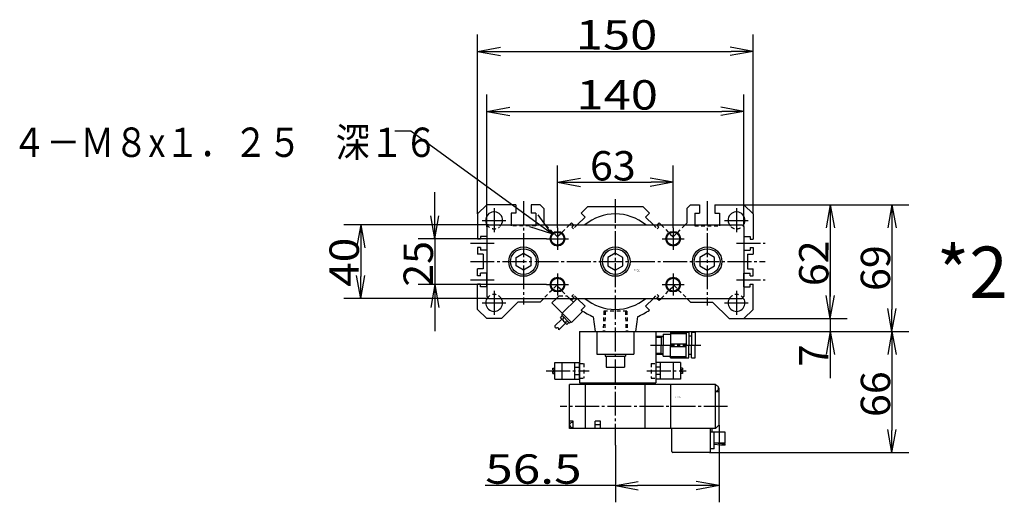
# Model space of a CAD drawing. Extents: x -157 to 163, y -98 to 99.
# Drawn here: x -134 to 0, y 32 to 97 of the extents above; entities that cross this region are included whole.
import ezdxf

# ---------------------------------------------------------------- set-up
doc = ezdxf.new("R2010")
doc.units = 0
doc.linetypes.add('CENTER', pattern=[17.5, 13, -1.5, 1.5, -1.5])
doc.linetypes.add('DASHED', pattern=[3.5, 2, -1.5])
doc.layers.get('0').update_dxf_attribs({"linetype": 'CONTINUOUS'})
doc.layers.get('DEFPOINTS').update_dxf_attribs({"linetype": 'CONTINUOUS'})
doc.styles.get("Standard").update_dxf_attribs({"font": 'txt', "bigfont": 'BIGFONT'})
doc.dimstyles.new('DIMSTYLE1', dxfattribs={"dimtxt": 4, "dimasz": 1, "dimexe": 2.54, "dimexo": 0, "dimgap": 2, "dimtad": 1, "dimzin": 0, "dimblk1": 'OPEN', "dimblk2": 'OPEN', "dimsah": 1, "dimcen": 0.09, "dimazin": 3, "dimtfac": 1, "dimtmove": 0, "dimatfit": 3, "dimtvp": 1})
doc.dimstyles.new('DIMSTYLE2', dxfattribs={"dimtxt": 4, "dimasz": 1, "dimexe": 2.54, "dimexo": 0, "dimgap": 2, "dimtad": 1, "dimzin": 0, "dimblk1": 'OPEN', "dimblk2": 'OPEN', "dimsah": 1, "dimcen": 0.09, "dimazin": 3, "dimtfac": 1, "dimtmove": 0, "dimatfit": 3, "dimtvp": 1})
doc.dimstyles.new('DIMSTYLE29', dxfattribs={"dimtxt": 4, "dimasz": 1, "dimexe": 2.54, "dimexo": 0, "dimgap": 2, "dimtad": 1, "dimzin": 0, "dimblk1": 'OPEN', "dimblk2": 'OPEN', "dimsah": 1, "dimcen": 0.09, "dimazin": 3, "dimtfac": 1, "dimtmove": 0, "dimatfit": 3, "dimtvp": 1})
doc.dimstyles.new('DIMSTYLE3', dxfattribs={"dimtxt": 4, "dimasz": 1, "dimexe": 2.54, "dimexo": 0, "dimgap": 2, "dimtad": 1, "dimzin": 0, "dimblk1": 'OPEN', "dimblk2": 'OPEN', "dimsah": 1, "dimcen": 0.09, "dimazin": 3, "dimtfac": 1, "dimtmove": 0, "dimatfit": 3, "dimtvp": 1})
doc.dimstyles.new('DIMSTYLE31', dxfattribs={"dimtxt": 4, "dimasz": 1, "dimexe": 2.54, "dimexo": 0, "dimgap": 2, "dimtad": 1, "dimzin": 0, "dimblk1": 'OPEN', "dimblk2": 'OPEN', "dimsah": 1, "dimcen": 0.09, "dimazin": 3, "dimtfac": 1, "dimtmove": 0, "dimatfit": 3, "dimtvp": 1})
doc.dimstyles.new('DIMSTYLE32', dxfattribs={"dimtxt": 4, "dimasz": 1, "dimexe": 2.54, "dimexo": 0, "dimgap": 2, "dimtad": 1, "dimzin": 0, "dimblk1": 'OPEN', "dimblk2": 'OPEN', "dimsah": 1, "dimcen": 0.09, "dimazin": 3, "dimtfac": 1, "dimtmove": 0, "dimatfit": 3, "dimtvp": 1})
doc.dimstyles.new('DIMSTYLE4', dxfattribs={"dimtxt": 4, "dimasz": 1, "dimexe": 2.54, "dimexo": 0, "dimgap": 2, "dimtad": 1, "dimzin": 0, "dimblk1": 'OPEN', "dimblk2": 'OPEN', "dimsah": 1, "dimcen": 0.09, "dimazin": 3, "dimtfac": 1, "dimtmove": 0, "dimatfit": 3, "dimtvp": 1})
doc.dimstyles.new('DIMSTYLE5', dxfattribs={"dimtxt": 4, "dimasz": 1, "dimexe": 2.54, "dimexo": 0, "dimgap": 2, "dimtad": 1, "dimzin": 0, "dimblk1": 'OPEN', "dimblk2": 'OPEN', "dimsah": 1, "dimcen": 0.09, "dimazin": 3, "dimtfac": 1, "dimtmove": 0, "dimatfit": 3, "dimtvp": 1})
doc.dimstyles.new('DIMSTYLE6', dxfattribs={"dimtxt": 4, "dimasz": 1, "dimexe": 2.54, "dimexo": 0, "dimgap": 2, "dimtad": 1, "dimzin": 0, "dimblk1": 'OPEN', "dimblk2": 'OPEN', "dimsah": 1, "dimcen": 0.09, "dimazin": 3, "dimtfac": 1, "dimtmove": 0, "dimatfit": 3, "dimtvp": 1})
doc.dimstyles.new('DIMSTYLE7', dxfattribs={"dimtxt": 4, "dimasz": 1, "dimexe": 2.54, "dimexo": 0, "dimgap": 2, "dimtad": 1, "dimzin": 0, "dimblk1": 'OPEN', "dimblk2": 'OPEN', "dimsah": 1, "dimcen": 0.09, "dimazin": 3, "dimtfac": 1, "dimtmove": 0, "dimatfit": 3, "dimtvp": 1})

# ---------------------------------------------------------------- blocks, each defined once
blk = doc.blocks.new('KOZU0002')
at = {"color": 3, "linetype": 'CENTER'}
for p, q in [((-50, 32.94), (-50, -23.42)), ((0, 34.1), (0, -100.05)), ((50, 32.94), (50, -23.95)), ((-66, 29.1), (-66, 15.9)), ((66, 29.1), (66, 15.9)), ((-72.6, 22.5), (-59.4, 22.5)), ((59.4, 22.5), (72.6, 22.5)), ((-31.5, 18.5), (-31.5, 6.5)), ((31.5, 18.5), (31.5, 6.5)), ((-37.5, 12.5), (-25.5, 12.5)), ((25.5, 12.5), (37.5, 12.5)), ((-78.92, 10), (-66, 10)), ((66, 10), (81.64, 10)), ((-78.92, 0), (81.64, 0)), ((-78.92, -10), (-66, -10)), ((-31.5, -6.5), (-31.5, -18.5)), ((31.5, -6.5), (31.5, -18.5)), ((66, -10), (81.64, -10)), ((-66, -15.9), (-66, -29.1)), ((-37.5, -12.5), (-25.5, -12.5)), ((25.5, -12.5), (37.5, -12.5)), ((66, -15.9), (66, -29.1)), ((-72.6, -22.5), (-59.4, -22.5)), ((59.4, -22.5), (72.6, -22.5)), ((19.22, -45.5), (46.47, -45.5)), ((-37.62, -59.5), (-14.32, -59.5)), ((17.18, -59.5), (38.56, -59.5)), ((61.17, -79), (-29.99, -79))]:
    blk.add_line(p, q, dxfattribs=at)
at = {"color": 7, "linetype": 'CONTINUOUS'}
for p, q in [((-70, 31), (-75, 26)), ((-54.25, 31), (-70, 31)), ((-54.25, 31), (-54.25, 26.5)), ((-41, 31), (-45.75, 31)), ((-45.75, 31), (-45.75, 26.5)), ((-39, 29), (-41, 31)), ((-39, 29), (-39, 21)), ((-14.97, 30), (-18.6, 26.37)), ((-14.97, 30), (14.97, 30)), ((14.97, 30), (18.6, 26.37)), ((39, 29), (41, 31)), ((39, 29), (39, 21)), ((41, 31), (45.75, 31)), ((45.75, 31), (45.75, 26.5)), ((54.25, 31), (54.25, 26.5)), ((54.25, 31), (70, 31)), ((70, 31), (75, 26)), ((-75, 26), (-75, 12.25)), ((-56.75, 26.5), (-56.75, 20)), ((-54.25, 26.5), (-56.75, 26.5)), ((-43.25, 26.5), (-45.75, 26.5)), ((-43.25, 26.5), (-43.25, 20)), ((-16.48, 24.25), (-20.73, 20)), ((-16.48, 24.25), (-18.6, 26.37)), ((16.48, 24.25), (18.6, 26.37)), ((16.48, 24.25), (20.73, 20)), ((43.25, 26.5), (43.25, 20)), ((43.25, 26.5), (45.75, 26.5)), ((54.25, 26.5), (56.75, 26.5)), ((56.75, 26.5), (56.75, 20)), ((75, 26), (75, 12.25)), ((-70, 19), (-69, 20)), ((-70, 19), (-70, -19)), ((-69, 20), (69, 20)), ((-38, 20), (-39, 21)), ((-23.9, 21.07), (-24.97, 20)), ((-22.83, 20), (-23.9, 21.07)), ((22.83, 20), (23.9, 21.07)), ((23.9, 21.07), (24.97, 20)), ((38, 20), (39, 21)), ((69, 20), (70, 19)), ((70, 19), (70, -19)), ((-73.5, 12.25), (-75, 12.25)), ((-70, 13.75), (-73.5, 13.75)), ((-73.5, 13.75), (-73.5, 12.25)), ((-70, 13.75), (-70, 6.25)), ((70, 13.75), (73.5, 13.75)), ((70, 13.75), (70, 6.25)), ((73.5, 13.75), (73.5, 12.25)), ((73.5, 12.25), (75, 12.25)), ((-73.5, 7.75), (-75, 7.75)), ((-75, 7.75), (-75, 4)), ((-73.5, 7.75), (-73.5, 6.25)), ((-70, 6.25), (-73.5, 6.25)), ((70, 6.25), (73.5, 6.25)), ((73.5, 7.75), (75, 7.75)), ((73.5, 7.75), (73.5, 6.25)), ((75, 7.75), (75, 4)), ((-72, 4), (-75, 4)), ((-72, 4), (-72, -4)), ((-54.07, 2.35), (-50, 4.7)), ((-54.07, -2.35), (-54.07, 2.35)), ((-50, 4.7), (-45.93, 2.35)), ((-45.93, 2.35), (-45.93, -2.35)), ((0, 4.7), (-4.07, 2.35)), ((-4.07, 2.35), (-4.07, -2.35)), ((4.07, 2.35), (0, 4.7)), ((4.07, -2.35), (4.07, 2.35)), ((50, 4.7), (45.93, 2.35)), ((45.93, 2.35), (45.93, -2.35)), ((54.07, 2.35), (50, 4.7)), ((54.07, -2.35), (54.07, 2.35)), ((72, 4), (75, 4)), ((72, 4), (72, -4)), ((-72, -4), (-75, -4)), ((-75, -7.75), (-75, -4)), ((-50, -4.7), (-54.07, -2.35)), ((-45.93, -2.35), (-50, -4.7)), ((-4.07, -2.35), (0, -4.7)), ((0, -4.7), (4.07, -2.35)), ((45.93, -2.35), (50, -4.7)), ((50, -4.7), (54.07, -2.35)), ((72, -4), (75, -4)), ((75, -7.75), (75, -4)), ((-73.5, -7.75), (-75, -7.75)), ((-70, -6.25), (-73.5, -6.25)), ((-73.5, -7.75), (-73.5, -6.25)), ((-70, -13.75), (-70, -6.25)), ((70, -6.25), (73.5, -6.25)), ((70, -13.75), (70, -6.25)), ((73.5, -7.75), (73.5, -6.25)), ((73.5, -7.75), (75, -7.75)), ((-75, -26), (-75, -12.25)), ((-73.5, -12.25), (-75, -12.25)), ((-73.5, -13.75), (-73.5, -12.25)), ((-70, -13.75), (-73.5, -13.75)), ((70, -13.75), (73.5, -13.75)), ((73.5, -12.25), (75, -12.25)), ((73.5, -13.75), (73.5, -12.25)), ((75, -26), (75, -12.25)), ((-70, -19), (-69, -20)), ((-69, -20), (69, -20)), ((-39, -20), (-41, -22)), ((-34.53, -22.51), (-32.04, -20.02)), ((-28.87, -28.16), (-20.74, -20.03)), ((-25, -20.02), (-22.86, -22.15)), ((-23.9, -21.07), (-24.97, -20)), ((-22.83, -20), (-23.9, -21.07)), ((-20.74, -20.03), (-16.5, -24.27)), ((-16.48, -24.25), (-20.73, -20)), ((16.48, -24.25), (20.73, -20)), ((22.83, -20), (23.9, -21.07)), ((23.9, -21.07), (24.97, -20)), ((39, -20), (41, -22)), ((69, -20), (70, -19)), ((-70, -31), (-75, -26)), ((-53, -22), (-62, -31)), ((-41, -22), (-53, -22)), ((-34.53, -22.51), (-23.92, -33.11)), ((-18.62, -26.4), (-16.5, -24.27)), ((-18.62, -26.4), (-17.91, -27.1)), ((-16.48, -24.25), (-18.6, -26.38)), ((16.48, -24.25), (18.6, -26.38)), ((41, -22), (53, -22)), ((53, -22), (62, -31)), ((70, -31), (75, -26)), ((-62, -31), (-70, -31)), ((-32.93, -35.05), (-29.22, -31.34)), ((-29.93, -30.64), (-28.87, -29.58)), ((-29.93, -30.64), (-26.4, -34.17)), ((-29.22, -29.22), (-28.52, -28.52)), ((-29.22, -29.22), (-24.98, -33.47)), ((-23.92, -33.11), (-17.91, -27.1)), ((-12, -29.99), (-11, -38)), ((12, -29.99), (11, -38)), ((62, -31), (70, -31)), ((-30.81, -37.17), (-27.1, -33.47)), ((-26.4, -34.17), (-25.33, -33.11)), ((-24.98, -33.47), (-24.27, -32.76)), ((-11, -38), (11, -38))]:
    blk.add_line(p, q, dxfattribs=at)
at = {"color": 7, "linetype": 'DASHED'}
for p, q in [((-56.75, 20), (-56.75, 19.5)), ((-43.25, 19.5), (-56.75, 19.5)), ((-43.25, 20), (-43.25, 19.5)), ((-31.49, 13.49), (-38, 20)), ((-24.97, 20), (-31.49, 13.49)), ((-22.63, 19.8), (-23.69, 18.74)), ((-22.84, 17.89), (-23.69, 18.74)), ((-20.73, 20), (-22.84, 17.89)), ((-22.63, 19.8), (-22.83, 20)), ((20.73, 20), (22.84, 17.89)), ((22.63, 19.8), (22.83, 20)), ((22.63, 19.8), (23.69, 18.74)), ((22.84, 17.89), (23.69, 18.74)), ((24.97, 20), (31.49, 13.49)), ((31.49, 13.49), (38, 20)), ((43.25, 20), (43.25, 19.5)), ((43.25, 19.5), (56.75, 19.5)), ((56.75, 20), (56.75, 19.5)), ((-31.99, -12.99), (-39, -20)), ((-24.97, -20), (-31.49, -13.49)), ((24.97, -20), (31.99, -12.99)), ((31.99, -12.99), (39, -20)), ((-32.04, -20.02), (-30.64, -18.62)), ((-30.64, -18.62), (-26.4, -18.62)), ((-26.4, -18.62), (-25, -20.02)), ((-22.84, -17.89), (-23.69, -18.74)), ((-22.63, -19.8), (-23.69, -18.74)), ((-20.73, -20), (-22.84, -17.89)), ((-22.63, -19.8), (-22.83, -20)), ((20.73, -20), (22.84, -17.89)), ((22.63, -19.8), (23.69, -18.74)), ((22.63, -19.8), (22.83, -20)), ((22.84, -17.89), (23.69, -18.74)), ((-6.25, -27), (-6.6, -38)), ((6.25, -27), (-6.25, -27)), ((-5.51, -27), (-5.87, -38)), ((5.51, -27), (5.87, -38)), ((6.25, -27), (6.6, -38))]:
    blk.add_line(p, q, dxfattribs=at)
at = {"color": 6, "linetype": 'CONTINUOUS'}
for p, q in [((-19.5, -38), (22, -38)), ((-19.5, -38), (-19.5, -66)), ((-10, -38), (-10, -50.5)), ((10, -38), (10, -50.5)), ((22, -38), (22, -66)), ((22, -40.64), (26.03, -40.51)), ((22, -41.22), (24.96, -41.12)), ((24.96, -41.12), (26.03, -40.51)), ((24.96, -40.54), (24.96, -45.5)), ((26.03, -39.5), (26.03, -45.5)), ((26.03, -39.5), (30.03, -39.5)), ((30.03, -38.5), (30.03, -45.5)), ((30.03, -38.5), (38.53, -38.5)), ((30.03, -39.24), (38.53, -39.24)), ((38.53, -38.5), (38.53, -45.5)), ((38.53, -38.5), (40.03, -38.5)), ((40.03, -38.5), (40.03, -45.5)), ((40.03, -40.5), (41.53, -40.5)), ((41.53, -38.5), (41.53, -45.5)), ((41.53, -38.5), (43.53, -38.5)), ((43.53, -38.5), (43.53, -45.5)), ((24.96, -50.46), (24.96, -45.5)), ((26.03, -51.5), (26.03, -45.5)), ((30.03, -44.74), (38.53, -44.74)), ((30.03, -52.5), (30.03, -45.5)), ((30.03, -46.26), (38.53, -46.26)), ((38.53, -52.5), (38.53, -45.5)), ((40.03, -52.5), (40.03, -45.5)), ((41.53, -52.5), (41.53, -45.5)), ((43.53, -52.5), (43.53, -45.5)), ((-10, -50.5), (10, -50.5)), ((-5.5, -50.5), (-5.5, -51.5)), ((-5.5, -51.5), (5.5, -51.5)), ((-5, -51.5), (-5, -57.5)), ((5, -51.5), (5, -57.5)), ((5.5, -50.55), (5.5, -51.5)), ((22, -49.78), (24.96, -49.88)), ((22, -50.36), (26.03, -50.49)), ((24.96, -49.88), (26.03, -50.49)), ((26.03, -51.5), (30.03, -51.5)), ((30.03, -51.76), (38.53, -51.76)), ((30.03, -52.5), (38.53, -52.5)), ((38.53, -52.5), (40.03, -52.5)), ((40.03, -50.5), (41.53, -50.5)), ((41.53, -52.5), (43.53, -52.5)), ((-34, -58), (-33, -58)), ((-34, -58.9), (-34, -58)), ((-34, -58.9), (-33, -58.9)), ((-33, -55), (-22, -55)), ((-33, -64), (-33, -55)), ((-29, -64), (-29, -55)), ((-22, -64.1), (-22, -54.9)), ((-22, -54.9), (-19.5, -54.9)), ((-22, -57.53), (-19.5, -57.53)), ((-19.5, -64.1), (-19.5, -54.9)), ((-5, -57.5), (5, -57.5)), ((22, -54.9), (22, -64.1)), ((24.5, -54.9), (22, -54.9)), ((24.5, -57.53), (22, -57.53)), ((24.5, -54.9), (24.5, -64.1)), ((35.5, -55), (24.5, -55)), ((31.5, -55), (31.5, -64)), ((35.5, -55), (35.5, -64)), ((36.5, -58), (35.5, -58)), ((36.5, -58.9), (35.5, -58.9)), ((36.5, -58), (36.5, -58.9)), ((-34, -61), (-34, -60.1)), ((-34, -60.1), (-33, -60.1)), ((-34, -61), (-33, -61)), ((-33, -64), (-22, -64)), ((-22, -61.47), (-19.5, -61.47)), ((-22, -64.1), (-19.5, -64.1)), ((24.5, -61.47), (22, -61.47)), ((24.5, -64.1), (22, -64.1)), ((35.5, -64), (24.5, -64)), ((36.5, -60.1), (35.5, -60.1)), ((36.5, -61), (35.5, -61)), ((36.5, -60.1), (36.5, -61)), ((-25, -91), (-25, -67)), ((54.5, -67), (-25, -67)), ((-19.5, -66), (22, -66)), ((-16.25, -91), (-16.25, -66)), ((16.25, -91), (16.25, -66)), ((30.25, -91), (30.25, -67)), ((54.5, -91), (54.5, -67)), ((55.02, -67.52), (54.5, -67)), ((54.8, -67.5), (54.5, -67.5)), ((56.2, -69.54), (56.2, -68.46)), ((56.5, -69), (56.2, -68.7)), ((56.5, -89), (56.5, -69)), ((54.8, -70.5), (54.5, -70.5)), ((56.5, -71), (54.5, -71)), ((-23, -87), (-25, -87)), ((54.5, -91), (-25, -91)), ((-24.7, -89.54), (-24.7, -88.46)), ((-23, -87.5), (-23.3, -87.5)), ((-23, -90.5), (-23.3, -90.5)), ((-23, -91), (-23, -87)), ((-11, -91), (-11, -87)), ((-8, -87), (-11, -87)), ((-8, -89), (-11, -89)), ((-8, -91), (-8, -87)), ((30.75, -103.5), (30.75, -91)), ((51.75, -103.5), (51.75, -91)), ((52.75, -93), (52.75, -91)), ((54.5, -91), (56.5, -89)), ((59.75, -93), (51.75, -93)), ((53.75, -102), (53.75, -93)), ((59.75, -99), (59.75, -93)), ((59.75, -99), (53.75, -99)), ((53.75, -99.5), (57.18, -99.8)), ((56.03, -99), (59.74, -99.32)), ((57.18, -100.02), (57.18, -99.8)), ((59.75, -100.02), (57.18, -100.02)), ((59.75, -100.02), (59.75, -99.33)), ((51.25, -104), (31.25, -104)), ((53.75, -102), (51.75, -102))]:
    blk.add_line(p, q, dxfattribs=at)
at = {"color": 6, "linetype": 'DASHED'}
for p, q in [((-19.5, -55.5), (-17.1, -55.5)), ((-17.1, -55.5), (-17.1, -63.5)), ((19.6, -55.5), (19.6, -63.5)), ((19.6, -55.5), (22, -55.5)), ((-19.5, -63.5), (-17.1, -63.5)), ((19.6, -63.5), (22, -63.5))]:
    blk.add_line(p, q, dxfattribs=at)
at = {"color": 3, "linetype": 'CONTINUOUS'}
for centre in [(-31.5, 12.5), (31.5, 12.5), (-31.5, -12.5), (31.5, -12.5)]:
    blk.add_circle(centre, 4, dxfattribs=at)
at = {"color": 7, "linetype": 'CONTINUOUS'}
for centre, radius in [((-31.5, 12.5), 3.5), ((31.5, 12.5), 3.5), ((-50, 0), 8), ((-50, 0), 7), ((0, 0), 8), ((0, 0), 7), ((50, 0), 8), ((50, 0), 7), ((-31.5, -12.5), 3.5), ((31.5, -12.5), 3.5)]:
    blk.add_circle(centre, radius, dxfattribs=at)
for centre, radius, start, end in [((-66, 22.5), 4.6, 316.7804, 212.9207), ((66, 22.5), 4.6, 327.0793, 223.2196), ((0, 0), 26, 50.2849, 129.7151), ((-66, -22.5), 4.6, 147.0793, 32.9207), ((0, 0), 26, 230.2848, 309.7152), ((66, -22.5), 4.6, 147.0793, 32.9207), ((0, 0), 32.3, 234.804, 248.1908), ((0, 0), 32.3, 291.8092, 305.196), ((-27.1, -31.34), 1.5, 134.9999, 314.9999), ((-32.13, -35.31), 0.838, 161.5472, 288.4526), ((-31.6, -36.9), 0.838, 341.5474, 108.4526), ((31.25, -103.5), 0.5, 180, 270), ((51.25, -103.5), 0.5, 270, 360)]:
    blk.add_arc(centre, radius, start, end, dxfattribs=at)
at = {"color": 7, "linetype": 'DASHED'}
for centre, start, end in [((-66, 22.5), 212.9207, 309.8816), ((66, 22.5), 230.1184, 327.0793), ((-66, -22.5), 32.9207, 147.0793), ((66, -22.5), 32.9207, 147.0793)]:
    blk.add_arc(centre, 4.6, start, end, dxfattribs=at)
at = {"color": 6, "linetype": 'CONTINUOUS'}
for centre, radius, start, end in [((54.8, -69), 1.5, 21.04, 90), ((54.8, -69), 1.5, 270, 338.96), ((-23.3, -89), 1.5, 90.0001, 158.9597), ((-23.3, -89), 1.5, 201.0403, 269.9999), ((31.25, -103.5), 0.5, 180, 270), ((51.25, -103.5), 0.5, 270, 360)]:
    blk.add_arc(centre, radius, start, end, dxfattribs=at)
at = {"color": 7, "linetype": 'CONTINUOUS'}
blk.add_point((0, 0), dxfattribs=at)
for s, width, p in [('BN-6A03', 1.023077, (10.36, -4.7)), ('    -50', 1.71, (10.36, -5.45)), ('BN-7YZ43', 0.997826, (32.69, -74.16))]:
    blk.add_text(s, height=0.5, dxfattribs=dict(at, width=width)).set_placement(p)
blk = doc.blocks.new('KOZU0013')
at = {"color": 7, "linetype": 'CONTINUOUS'}
for p, q in [((-19.18, 13.97), (-21.37, 13.97)), ((0, 0), (-19.18, 13.97)), ((0, 0), (-1.84, 2.57)), ((0, 0), (-3.01, 0.96))]:
    blk.add_line(p, q, dxfattribs=at)
blk = doc.blocks.new('_OPEN')
at = {"color": 0, "linetype": 'BYBLOCK'}
for q in [(-3.128, 0.562), (-3.128, -0.562), (-3, 0)]:
    blk.add_line((0, 0), q, dxfattribs=at)
blk = doc.blocks.new('*D1')
at = {"color": 7, "linetype": 'CONTINUOUS'}
for p, q in [((-61.21, 69.03), (-61.21, 77.5)), ((-45.46, 69.03), (-45.46, 77.5)), ((-58.21, 75.21), (-48.46, 75.21))]:
    blk.add_line(p, q, dxfattribs=at)
at = {"layer": 'DEFPOINTS', "color": 7, "linetype": 'CONTINUOUS'}
for p in [(-45.46, 75.21), (-61.21, 69.03), (-45.46, 69.03)]:
    blk.add_point(p, dxfattribs=at)
at = {"color": 7, "linetype": 'CONTINUOUS', "rotation": 180.0000000000004}
blk.add_blockref('_OPEN', (-61.21, 75.21), dxfattribs=at)
at = {"color": 7, "linetype": 'CONTINUOUS'}
blk.add_blockref('_OPEN', (-45.46, 75.21), dxfattribs=at)
at = {"color": 7, "linetype": 'CONTINUOUS', "width": 1.02855}
blk.add_text('63', height=4, rotation=-0.1, dxfattribs=at).set_placement((-56.79, 75.47))
blk = doc.blocks.new('*D2')
at = {"color": 7, "linetype": 'CONTINUOUS'}
for p, q in [((-72.08, 70.9), (-72.08, 95.34)), ((-34.58, 70.9), (-34.58, 95.34)), ((-69.08, 93.05), (-37.58, 93.05))]:
    blk.add_line(p, q, dxfattribs=at)
at = {"layer": 'DEFPOINTS', "color": 7, "linetype": 'CONTINUOUS'}
for p in [(-34.58, 93.05), (-72.08, 70.9), (-34.58, 70.9)]:
    blk.add_point(p, dxfattribs=at)
at = {"color": 7, "linetype": 'CONTINUOUS', "rotation": 180.0000000000004}
blk.add_blockref('_OPEN', (-72.08, 93.05), dxfattribs=at)
at = {"color": 7, "linetype": 'CONTINUOUS'}
blk.add_blockref('_OPEN', (-34.58, 93.05), dxfattribs=at)
at = {"color": 7, "linetype": 'CONTINUOUS', "width": 1.221413}
blk.add_text('150', height=4, rotation=-0.1, dxfattribs=at).set_placement((-58.72, 93.31))
blk = doc.blocks.new('*D3')
at = {"color": 7, "linetype": 'CONTINUOUS'}
for p, q in [((-35.83, 72.15), (-21.78, 72.15)), ((-24.07, 69.15), (-24.07, 59.65)), ((-35.83, 56.65), (-21.78, 56.65))]:
    blk.add_line(p, q, dxfattribs=at)
at = {"layer": 'DEFPOINTS', "color": 7, "linetype": 'CONTINUOUS'}
for p in [(-35.83, 72.15), (-35.83, 56.65), (-24.07, 56.65)]:
    blk.add_point(p, dxfattribs=at)
at = {"color": 7, "linetype": 'CONTINUOUS'}
for p, rotation in [((-24.07, 72.15), 90.00000000000018), ((-24.07, 56.65), 270.0000000000005)]:
    blk.add_blockref('_OPEN', p, dxfattribs=dict(at, rotation=rotation))
at = {"color": 7, "linetype": 'CONTINUOUS', "width": 1.02855}
blk.add_text('62', height=4, rotation=89.8, dxfattribs=at).set_placement((-24.33, 61.06))
blk = doc.blocks.new('*D4')
at = {"color": 7, "linetype": 'CONTINUOUS'}
for p, q in [((-24.07, 59.65), (-24.07, 63)), ((-24.07, 56.65), (-24.07, 54.9)), ((-47.83, 54.9), (-21.78, 54.9)), ((-24.07, 54.9), (-24.07, 50.09)), ((-24.07, 51.9), (-24.07, 48.55))]:
    blk.add_line(p, q, dxfattribs=at)
at = {"layer": 'DEFPOINTS', "color": 7, "linetype": 'CONTINUOUS'}
for p in [(-35.83, 56.65), (-47.83, 54.9), (-24.07, 54.9)]:
    blk.add_point(p, dxfattribs=at)
at = {"color": 7, "linetype": 'CONTINUOUS'}
for p, rotation in [((-24.07, 56.65), 270.0000000000002), ((-24.07, 54.9), 90.0000000000005)]:
    blk.add_blockref('_OPEN', p, dxfattribs=dict(at, rotation=rotation))
blk.add_text('7', height=4, rotation=89.8, dxfattribs=at).set_placement((-24.32, 50.09))
blk = doc.blocks.new('*D5')
at = {"color": 7, "linetype": 'CONTINUOUS'}
for p, q in [((-35.83, 72.15), (-13.38, 72.15)), ((-15.67, 69.15), (-15.67, 57.9)), ((-47.83, 54.9), (-13.38, 54.9))]:
    blk.add_line(p, q, dxfattribs=at)
at = {"layer": 'DEFPOINTS', "color": 7, "linetype": 'CONTINUOUS'}
for p in [(-35.83, 72.15), (-47.83, 54.9), (-15.67, 54.9)]:
    blk.add_point(p, dxfattribs=at)
at = {"color": 7, "linetype": 'CONTINUOUS'}
for p, rotation in [((-15.67, 72.15), 90.00000000000018), ((-15.67, 54.9), 270.0000000000005)]:
    blk.add_blockref('_OPEN', p, dxfattribs=dict(at, rotation=rotation))
at = {"color": 7, "linetype": 'CONTINUOUS', "width": 1.02855}
blk.add_text('69', height=4, rotation=89.8, dxfattribs=at).set_placement((-15.93, 60.4))
blk = doc.blocks.new('*D6')
at = {"color": 7, "linetype": 'CONTINUOUS'}
for p, q in [((-15.67, 51.9), (-15.67, 41.4)), ((-40.52, 38.4), (-13.38, 38.4))]:
    blk.add_line(p, q, dxfattribs=at)
at = {"layer": 'DEFPOINTS', "color": 7, "linetype": 'CONTINUOUS'}
for p in [(-47.83, 54.9), (-40.52, 38.4), (-15.67, 38.4)]:
    blk.add_point(p, dxfattribs=at)
at = {"color": 7, "linetype": 'CONTINUOUS'}
for p, rotation in [((-15.67, 54.9), 90.00000000000018), ((-15.67, 38.4), 270.0000000000005)]:
    blk.add_blockref('_OPEN', p, dxfattribs=dict(at, rotation=rotation))
at = {"color": 7, "linetype": 'CONTINUOUS', "width": 1.02855}
blk.add_text('66', height=4, rotation=89.8, dxfattribs=at).set_placement((-15.93, 43.23))
blk = doc.blocks.new('*D7')
at = {"color": 7, "linetype": 'CONTINUOUS'}
for p, q in [((-77.91, 70.53), (-77.91, 73.88)), ((-62.71, 67.53), (-80.19, 67.53)), ((-77.91, 67.84), (-77.91, 60.98)), ((-77.91, 67.53), (-77.91, 61.28)), ((-62.71, 61.28), (-80.19, 61.28)), ((-77.91, 58.28), (-77.91, 54.93))]:
    blk.add_line(p, q, dxfattribs=at)
at = {"layer": 'DEFPOINTS', "color": 7, "linetype": 'CONTINUOUS'}
for p in [(-62.71, 67.53), (-77.91, 61.28), (-62.71, 61.28)]:
    blk.add_point(p, dxfattribs=at)
at = {"color": 7, "linetype": 'CONTINUOUS'}
for p, rotation in [((-77.91, 67.53), 270.0000000000002), ((-77.91, 61.28), 90.0000000000005)]:
    blk.add_blockref('_OPEN', p, dxfattribs=dict(at, rotation=rotation))
at = {"color": 7, "linetype": 'CONTINUOUS', "width": 1.02855}
blk.add_text('25', height=4, rotation=89.8, dxfattribs=at).set_placement((-78.17, 60.98))
blk = doc.blocks.new('*D29')
at = {"color": 7, "linetype": 'CONTINUOUS'}
for p, q in [((-39.21, 42.15), (-39.21, 31.62)), ((-53.33, 39.39), (-53.33, 31.62)), ((-53.33, 33.9), (-71.05, 33.9)), ((-42.21, 33.9), (-50.33, 33.9))]:
    blk.add_line(p, q, dxfattribs=at)
at = {"layer": 'DEFPOINTS', "color": 7, "linetype": 'CONTINUOUS'}
for p in [(-39.21, 42.15), (-53.33, 39.39), (-53.33, 33.9)]:
    blk.add_point(p, dxfattribs=at)
at = {"color": 7, "linetype": 'CONTINUOUS', "rotation": 180.0000000000004}
blk.add_blockref('_OPEN', (-53.33, 33.9), dxfattribs=at)
at = {"color": 7, "linetype": 'CONTINUOUS'}
blk.add_blockref('_OPEN', (-39.21, 33.9), dxfattribs=at)
at = {"color": 7, "linetype": 'CONTINUOUS', "width": 1.238083}
blk.add_text('56.5', height=4, dxfattribs=at).set_placement((-71.05, 34.15))
blk = doc.blocks.new('*D31')
at = {"color": 7, "linetype": 'CONTINUOUS'}
for p, q in [((-70.58, 69.4), (-90.28, 69.4)), ((-88, 66.4), (-88, 62.4)), ((-70.58, 59.4), (-90.28, 59.4))]:
    blk.add_line(p, q, dxfattribs=at)
at = {"layer": 'DEFPOINTS', "color": 7, "linetype": 'CONTINUOUS'}
for p in [(-70.58, 69.4), (-88, 59.4), (-70.58, 59.4)]:
    blk.add_point(p, dxfattribs=at)
at = {"color": 7, "linetype": 'CONTINUOUS'}
for p, rotation in [((-88, 69.4), 90.00000000000018), ((-88, 59.4), 270.0000000000005)]:
    blk.add_blockref('_OPEN', p, dxfattribs=dict(at, rotation=rotation))
at = {"color": 7, "linetype": 'CONTINUOUS', "width": 1.102018}
blk.add_text('40', height=4, rotation=89.8, dxfattribs=at).set_placement((-88.26, 60.98))
blk = doc.blocks.new('*D32')
at = {"color": 7, "linetype": 'CONTINUOUS'}
for p, q in [((-70.83, 69.15), (-70.83, 87.17)), ((-35.83, 69.15), (-35.83, 87.17)), ((-67.83, 84.88), (-38.83, 84.88))]:
    blk.add_line(p, q, dxfattribs=at)
at = {"layer": 'DEFPOINTS', "color": 7, "linetype": 'CONTINUOUS'}
for p in [(-35.83, 84.88), (-70.83, 69.15), (-35.83, 69.15)]:
    blk.add_point(p, dxfattribs=at)
at = {"color": 7, "linetype": 'CONTINUOUS', "rotation": 180.0000000000004}
blk.add_blockref('_OPEN', (-70.83, 84.88), dxfattribs=at)
at = {"color": 7, "linetype": 'CONTINUOUS'}
blk.add_blockref('_OPEN', (-35.83, 84.88), dxfattribs=at)
at = {"color": 7, "linetype": 'CONTINUOUS', "width": 1.221413}
blk.add_text('140', height=4, rotation=-0.1, dxfattribs=at).set_placement((-58.63, 85.14))

msp = doc.modelspace()

# ---------------------------------------------------------------- block references
at = {"color": 7, "linetype": 'CONTINUOUS'}
msp.add_blockref('KOZU0013', (-61.984, 68.2), dxfattribs=at)
at = {"color": 7, "linetype": 'CONTINUOUS', "xscale": 0.25, "yscale": 0.25, "zscale": 0.25}
msp.add_blockref('KOZU0002', (-53.333, 64.405), dxfattribs=at)

# ---------------------------------------------------------------- texts
at = {"color": 7, "linetype": 'CONTINUOUS'}
for s, height, width, p in [('４－Ｍ８x１．２５\u3000深１６', 4, 0.849944, (-135.45, 78.667)), ('*2', 7, 0.99, (-9.569, 59.458))]:
    msp.add_text(s, height=height, dxfattribs=dict(at, width=width)).set_placement(p)

# ---------------------------------------------------------------- dimensions: what is measured, and where the dimension line sits
for base, p1, p2, dimstyle, picture, middle in [((-34.583, 93.052), (-72.083, 70.905), (-34.583, 70.905), 'DIMSTYLE2', '*D2', (-53.287, 93.052)), ((-35.833, 84.881), (-70.833, 69.155), (-35.833, 69.155), 'DIMSTYLE32', '*D32', (-53.205, 84.881)), ((-45.458, 75.215), (-61.208, 69.03), (-45.458, 69.03), 'DIMSTYLE1', '*D1', (-53.367, 75.215)), ((-53.333328247, 33.903900146), (-39.208328247, 42.154754639), (-53.333328247, 39.391098022), 'DIMSTYLE29', '*D29', (-63.625762939, 33.903900146))]:
    dim = msp.add_linear_dim(base=base, p1=p1, p2=p2, dimstyle=dimstyle, dxfattribs=at)
    dim.commit()
    dim.dimension.update_dxf_attribs({"geometry": picture, "text_midpoint": middle})
for base, p1, p2, dimstyle, picture, middle in [((-77.908, 61.28), (-62.708, 67.53), (-62.708, 61.28), 'DIMSTYLE7', '*D7', (-77.908, 64.405)), ((-15.669, 54.905), (-35.833, 72.155), (-47.833, 54.905), 'DIMSTYLE5', '*D5', (-15.669, 63.831)), ((-24.067, 56.655), (-35.833, 72.155), (-35.833, 56.655), 'DIMSTYLE3', '*D3', (-24.067, 64.484)), ((-87.996, 59.405), (-70.583, 69.405), (-70.583, 59.405), 'DIMSTYLE31', '*D31', (-87.996, 64.405)), ((-24.067, 54.905), (-35.833, 56.655), (-47.833, 54.905), 'DIMSTYLE4', '*D4', (-24.067, 51.513)), ((-15.669, 38.405), (-47.833, 54.905), (-40.521, 38.405), 'DIMSTYLE6', '*D6', (-15.669, 46.655))]:
    dim = msp.add_linear_dim(base=base, p1=p1, p2=p2, angle=90, dimstyle=dimstyle, dxfattribs=at)
    dim.commit()
    dim.dimension.update_dxf_attribs({"geometry": picture, "text_midpoint": middle})

doc.saveas('drawing.dxf')
